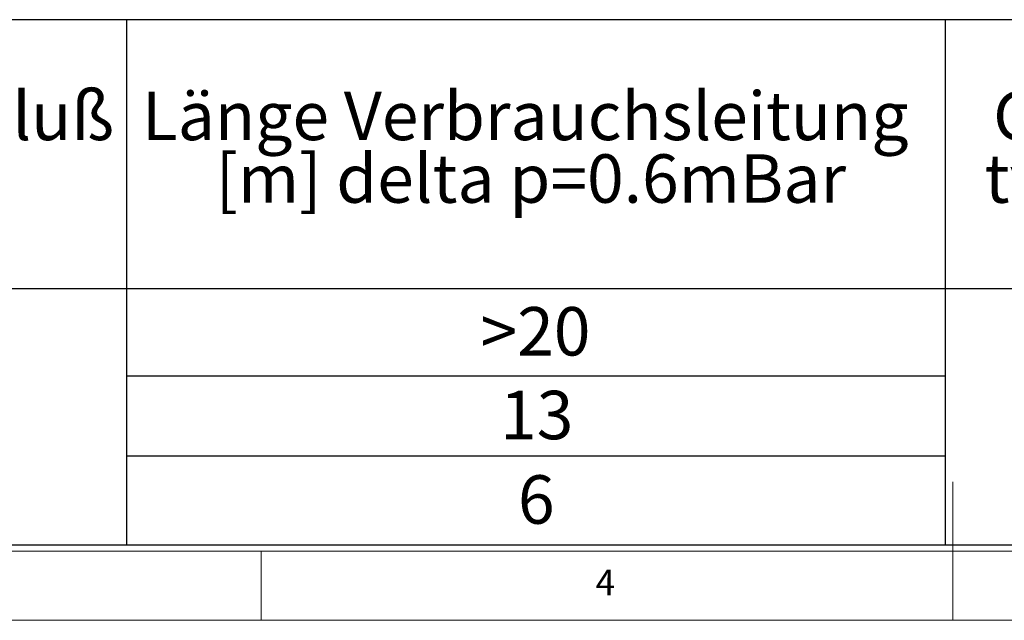
# Paper-space layout 'Blatt2' of a CAD drawing. Units: millimetres. Extents: x 5 to 415, y 5 to 292.
# Drawn here: x 143 to 214, y 5 to 48 of the extents above; entities that cross this region are included whole.
import ezdxf

# ---------------------------------------------------------------- set-up
doc = ezdxf.new("R2010")
doc.units = ezdxf.units.MM
doc.layers.add('BEMAßUNG', color=96, linetype='Continuous')
doc.styles.add('SLDTEXTSTYLE0', font='TXT', dxfattribs={"width": 0.75})

# ---------------------------------------------------------------- blocks, each defined once
blk = doc.blocks.new('SW_TABLEANNOTATION_3')
at = {"layer": 'BEMAßUNG', "color": 0}
for p, q in [((251.794, 0), (0, 0)), ((140.261, 0), (140.261, -37.942)), ((199.43, 0), (199.43, -37.942)), ((0, -19.43), (251.794, -19.43)), ((140.261, -25.733), (199.43, -25.733)), ((140.261, -31.529), (199.43, -31.529)), ((0, -37.942), (251.794, -37.942))]:
    blk.add_line(p, q, dxfattribs=at)
at = {"layer": 'BEMAßUNG', "color": 0, "char_height": 3.5, "attachment_point": 1, "style": 'SLDTEXTSTYLE0'}
for s, insert in [('Gasanschluß', (110.624, -5.203)), ('Länge Verbrauchsleitung', (141.364, -5.203)), ('Gas', (202.902, -5.203)), ('[m] delta p=0.6mBar', (146.697, -9.729)), ('type', (202.287, -9.729)), ('>20', (165.845, -20.768)), ('13', (167.259, -26.818)), ('6', (168.552, -32.923))]:
    blk.add_mtext(s, dxfattribs=dict(at, insert=insert))

psp = doc.layouts.new('Blatt2')

# ---------------------------------------------------------------- linework, layer by layer
at = {"color": 7, "linetype": 'Continuous', "lineweight": 0}
for p, q in [((210, 5), (210, 15)), ((10, 10), (273.87853, 10)), ((160, 5), (160, 10)), ((5, 5), (415, 5))]:
    psp.add_line(p, q, dxfattribs=at)

# ---------------------------------------------------------------- block references
at = {"layer": 'BEMAßUNG'}
psp.add_blockref('SW_TABLEANNOTATION_3', (10, 48.4029), dxfattribs=at)

# ---------------------------------------------------------------- texts
at = {"color": 7, "linetype": 'Continuous', "lineweight": 0, "insert": (184.16667, 8.66802), "char_height": 1.85208, "attachment_point": 1, "style": 'SLDTEXTSTYLE0'}
psp.add_mtext('4', dxfattribs=at)
psp.add_mtext('4', dxfattribs=at)

doc.saveas('drawing.dxf')
